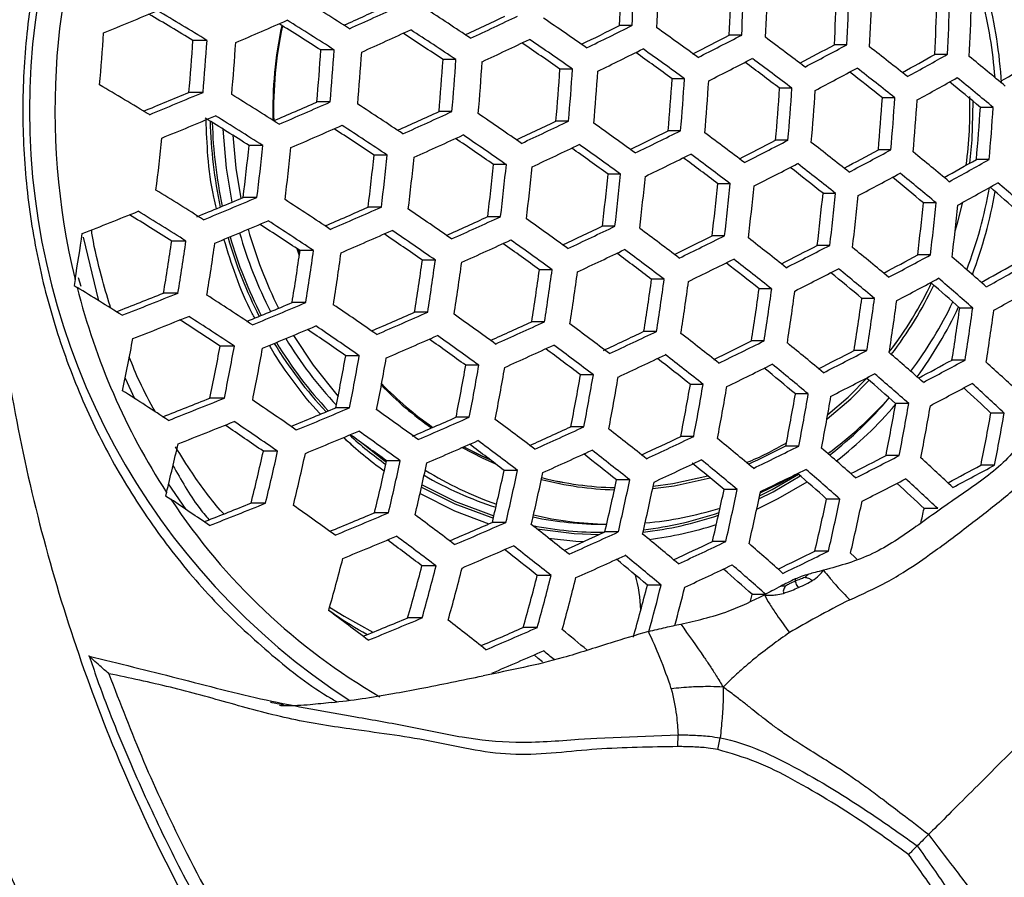
# Model space of a CAD drawing. Units: millimetres. Extents: x 69 to 1126, y 56 to 792.
# Drawn here: x 266 to 281, y 636 to 649 of the extents above; entities that cross this region are included whole.
import ezdxf

# ---------------------------------------------------------------- set-up
doc = ezdxf.new("R2010")
doc.units = ezdxf.units.MM
doc.header["$PDSIZE"] = -1
doc.layers.add('10', color=1, linetype='Continuous')
doc.styles.add('SLDTEXTSTYLE3', font='TXT', dxfattribs={"width": 0.7})
doc.dimstyles.new('SLDDIMSTYLE0', dxfattribs={"dimtxt": 12.733073, "dimasz": 12.733073, "dimexe": 0, "dimexo": 0.0625, "dimgap": 3.183268, "dimtad": 1, "dimdec": 1, "dimrnd": 1e-09, "dimzin": 12, "dimdsep": 46, "dimtxsty": 'SLDTEXTSTYLE3', "dimsah": 1, "dimcen": 0, "dimadec": 0, "dimazin": 3, "dimtfac": 1, "dimtdec": 1, "dimtofl": 0, "dimtmove": 0, "dimatfit": 3, "dimfxl": 1, "dimfrac": 2, "dimtolj": 1, "dimtzin": 12, "dimarcsym": 0})

# ---------------------------------------------------------------- blocks, each defined once
blk = doc.blocks.new('_D')
at = {"layer": '10', "color": 0, "lineweight": -2, "transparency": 16777216}
blk.add_line((461.077, 526.888), (366.753, 593.82), dxfattribs=at)
at = {"layer": '10', "color": 0, "transparency": 16777216}
blk.add_solid([(367.982, 595.551), (365.525, 592.089), (356.369, 601.189)], dxfattribs=at)
at = {"layer": 'Defpoints', "color": 0, "transparency": 16777216}
for p in [(225.727, 693.892), (356.369, 601.189)]:
    blk.add_point(p, dxfattribs=at)
at = {"layer": '10', "color": 0, "transparency": 16777216, "insert": (424.634, 564.458), "char_height": 12.73307, "attachment_point": 5, "rotation": 324.6405, "style": 'SLDTEXTSTYLE3'}
blk.add_mtext('\\A1;∅160.2 [∅6.31]', dxfattribs=at)

msp = doc.modelspace()

# ---------------------------------------------------------------- linework, layer by layer
at = {"color": 7, "linetype": 'Continuous', "lineweight": 25}
for p, q in [((275.243, 648.856), (275.049, 648.856)), ((276.941, 648.708), (276.749, 648.708)), ((268.661, 648.627), (268.443, 648.627)), ((278.57, 648.56), (278.377, 648.56)), ((270.632, 648.479), (270.425, 648.479)), ((272.516, 648.33), (272.316, 648.33)), ((280.129, 648.411), (279.932, 648.411)), ((274.322, 648.182), (274.127, 648.182)), ((276.056, 648.034), (275.864, 648.034)), ((277.72, 647.886), (277.528, 647.886)), ((268.599, 647.821), (268.382, 647.821)), ((279.314, 647.737), (279.12, 647.737)), ((270.57, 647.673), (270.363, 647.673)), ((280.836, 647.589), (280.638, 647.589)), ((272.454, 647.525), (272.255, 647.525)), ((274.261, 647.377), (274.066, 647.377)), ((275.995, 647.228), (275.802, 647.228)), ((269.525, 646.999), (269.313, 646.999)), ((277.659, 647.08), (277.466, 647.08)), ((271.452, 646.851), (271.249, 646.851)), ((279.253, 646.932), (279.059, 646.932)), ((273.297, 646.703), (273.1, 646.703)), ((280.775, 646.784), (280.577, 646.784)), ((275.067, 646.555), (274.873, 646.555)), ((276.766, 646.406), (276.573, 646.406)), ((278.395, 646.258), (278.201, 646.258)), ((269.434, 646.194), (269.221, 646.194)), ((271.362, 646.046), (271.158, 646.046)), ((279.953, 646.11), (279.757, 646.11)), ((273.208, 645.897), (273.01, 645.897)), ((274.978, 645.749), (274.784, 645.749)), ((276.677, 645.601), (276.484, 645.601)), ((266.744, 645.582), (266.981, 644.596)), ((268.336, 645.52), (268.115, 645.52)), ((278.306, 645.452), (278.112, 645.452)), ((270.051, 645.405), (270.091, 645.298)), ((270.07, 645.393), (270.095, 645.325)), ((270.07, 645.393), (270.095, 645.325)), ((270.311, 645.372), (270.101, 645.372)), ((279.864, 645.304), (279.667, 645.304)), ((272.198, 645.223), (271.996, 645.223)), ((274.006, 645.075), (273.809, 645.075)), ((266.619, 644.926), (266.602, 644.83)), ((266.602, 644.83), (266.65, 644.801)), ((266.714, 644.813), (266.674, 644.952)), ((275.741, 644.927), (275.546, 644.927)), ((268.212, 644.714), (267.989, 644.714)), ((277.405, 644.779), (277.211, 644.779)), ((270.19, 644.566), (269.979, 644.566)), ((278.999, 644.63), (278.802, 644.63)), ((272.08, 644.418), (271.876, 644.418)), ((280.519, 644.482), (280.319, 644.482)), ((273.889, 644.27), (273.69, 644.27)), ((275.625, 644.121), (275.428, 644.121)), ((277.289, 643.973), (277.093, 643.973)), ((269.085, 643.892), (268.866, 643.892)), ((278.882, 643.825), (278.683, 643.825)), ((271.021, 643.744), (270.811, 643.744)), ((280.401, 643.676), (280.199, 643.676)), ((272.871, 643.596), (272.668, 643.596)), ((267.393, 643.398), (267.54, 643.082)), ((274.644, 643.447), (274.445, 643.447)), ((276.344, 643.299), (276.146, 643.299)), ((277.973, 643.151), (277.774, 643.151)), ((268.931, 643.087), (268.708, 643.087)), ((279.528, 643.003), (279.326, 643.003)), ((270.87, 642.938), (270.658, 642.938)), ((281.007, 642.854), (280.8, 642.854)), ((272.723, 642.79), (272.518, 642.79)), ((274.498, 642.642), (274.296, 642.642)), ((276.199, 642.494), (275.998, 642.494)), ((269.755, 642.265), (269.534, 642.265)), ((277.827, 642.345), (277.625, 642.345)), ((278.276, 642.228), (278.303, 642.248)), ((271.654, 642.116), (271.442, 642.116)), ((279.381, 642.197), (279.176, 642.197)), ((273.47, 641.968), (273.263, 641.968)), ((280.858, 642.049), (280.647, 642.049)), ((275.208, 641.82), (275.004, 641.82)), ((268.034, 641.625), (268.021, 641.574)), ((268.337, 641.361), (268.066, 641.757)), ((276.872, 641.671), (276.669, 641.671)), ((268.021, 641.574), (268.103, 641.52)), ((278.463, 641.523), (278.257, 641.523)), ((269.568, 641.459), (269.343, 641.459)), ((279.977, 641.375), (279.766, 641.375)), ((271.472, 641.311), (271.256, 641.311)), ((273.291, 641.162), (273.08, 641.162)), ((274.817, 641.133), (274.851, 641.133)), ((275.031, 641.014), (274.823, 641.014)), ((276.695, 640.866), (276.488, 640.866)), ((278.285, 640.718), (278.075, 640.718)), ((272.209, 640.489), (271.991, 640.489)), ((273.99, 640.34), (273.777, 640.34)), ((275.693, 640.192), (275.481, 640.192)), ((277.08, 639.942), (277.106, 640.044)), ((277.302, 640.044), (277.106, 640.044)), ((271.993, 639.683), (271.769, 639.683)), ((273.777, 639.535), (273.558, 639.535)), ((275.954, 637.69), (275.956, 637.874)), ((276.574, 637.644), (276.608, 637.825))]:
    msp.add_line(p, q, dxfattribs=at)
at = {"color": 7, "linetype": 'Continuous', "lineweight": 25, "flags": 128}
for points in [[(280.475, 646.726), (280.511, 647.086), (280.525, 647.683)], [(268.907, 647.254), (268.959, 646.65), (269.048, 646.121)], [(269.062, 647.158), (269.109, 646.65), (269.186, 646.179)], [(280.247, 645.678), (280.282, 645.794), (280.366, 646.119)], [(270.001, 644.058), (270.305, 643.596), (270.692, 643.111)], [(278.263, 642.765), (278.63, 643.078), (278.916, 643.363)], [(278.274, 642.832), (278.591, 643.103), (278.897, 643.41)], [(278.275, 642.832), (278.59, 643.103), (278.896, 643.409)], [(271.078, 642.378), (271.398, 642.127), (271.438, 642.098)], [(272.613, 642.322), (272.921, 642.162), (273.13, 642.069)], [(272.641, 642.334), (272.914, 642.194), (273.043, 642.135)], [(272.641, 642.334), (272.915, 642.193), (273.044, 642.134)], [(275.563, 641.687), (275.898, 641.729), (276.454, 641.851)], [(275.571, 641.724), (275.873, 641.763), (276.418, 641.881)], [(275.571, 641.724), (275.874, 641.763), (276.418, 641.881)], [(277.175, 641.368), (277.509, 641.532), (277.954, 641.791)], [(277.209, 641.529), (277.427, 641.638), (277.848, 641.883)], [(277.218, 641.573), (277.412, 641.67), (277.82, 641.907)], [(277.228, 641.619), (277.559, 641.781), (277.814, 641.923)], [(271.983, 641.709), (272.498, 641.452), (273.096, 641.229)], [(271.991, 641.745), (272.511, 641.486), (273.104, 641.264)], [(271.96, 641.608), (272.492, 641.343), (273.027, 641.139)], [(273.768, 641.064), (274.346, 640.99), (274.735, 640.974)], [(273.952, 640.92), (274.373, 640.872), (274.492, 640.864)], [(278.627, 640.685), (278.691, 640.627), (278.725, 640.595)], [(270.56, 639.847), (270.784, 639.709), (271.23, 639.461)], [(273.858, 639.002), (273.791, 639.057), (273.728, 639.11)], [(274.416, 637.805), (274.7, 637.819), (275.956, 637.874), (275.956, 637.874), (275.956, 637.874)]]:
    msp.add_lwpolyline(points, dxfattribs=at)
at = {"color": 7, "linetype": 'Continuous', "lineweight": 25}
for radius in [80.096, 78.296, 49.8]:
    msp.add_circle((291.048, 647.541), radius, dxfattribs=at)
for centre, radius, start, end in [((276.812, 647.541), 10.899, 123.0784, 236.9286), ((277.378, 647.538), 11.072, 157.6229, 193.6494), ((230.835, 651.09), 44.271, 357.107, 358.1505), ((229.707, 651.191), 45.596, 357.0652, 358.0784), ((229.984, 651.166), 45.702, 357.062, 358.0728), ((232.235, 650.965), 44.571, 357.0973, 358.1338), ((231.114, 651.064), 45.888, 357.0564, 358.0631), ((231.482, 651.031), 45.888, 357.0564, 358.0631), ((227.336, 580.602), 80.913, 57.45306, 58.06421), ((234.054, 650.802), 44.38, 357.1035, 358.1444), ((232.928, 650.902), 45.702, 357.062, 358.0728), ((233.387, 650.861), 45.596, 357.0652, 358.0784), ((273.995, 647.546), 6.888, 4.1977, 14.5643), ((273.788, 647.545), 7.189, 3.3619, 14.3748), ((228.857, 742.339), 102.448, 294.15645, 294.55106), ((227.7, 744.997), 105.431, 294.169, 294.62307), ((227.774, 581.278), 81.009, 56.28249, 56.87374), ((236.296, 650.602), 43.691, 357.126, 358.1833), ((235.154, 650.703), 45.033, 357.0827, 358.1085), ((235.706, 650.654), 44.817, 357.0895, 358.1202), ((228.244, 743.66), 102.547, 292.2414, 292.74541), ((229.541, 584.136), 75.316, 58.9006, 59.50349), ((228.173, 581.979), 77.983, 58.72192, 59.37972), ((227.274, 745.943), 105.957, 293.25397, 293.7222), ((227.274, 580.504), 80.626, 57.46812, 58.08173), ((230.412, 738.992), 99.675, 295.07846, 295.46955), ((229.291, 741.573), 102.572, 295.06286, 295.51414), ((229.383, 583.685), 79.004, 55.13911, 55.72766), ((276.021, 647.541), 6.341, 168.002, 181.3751), ((275.997, 647.541), 6.305, 167.9953, 181.4518), ((275.997, 647.541), 6.305, 167.9953, 181.4512), ((228.498, 582.418), 78.242, 57.5977, 58.15725), ((227.681, 745.043), 105.889, 294.18236, 294.63424), ((227.653, 581.088), 80.834, 56.28956, 56.8822), ((233.124, 733.36), 94.333, 295.98914, 296.3874), ((232.003, 735.938), 97.226, 295.94525, 296.40628), ((232.069, 587.56), 75.169, 53.98636, 54.5876), ((227.89, 651.326), 39.255, 355.0465, 356.2257), ((228.779, 582.85), 78.633, 56.38039, 56.91869), ((229.327, 741.496), 102.892, 295.0696, 295.51938), ((229.214, 583.421), 78.923, 55.14134, 55.73054), ((236.854, 725.883), 86.877, 296.92011, 297.33612), ((235.704, 728.507), 89.824, 296.84491, 297.32836), ((235.739, 592.663), 69.752, 52.78823, 53.41819), ((228.628, 651.26), 39.902, 355.0561, 356.2162), ((227.373, 651.373), 41.38, 355.0768, 356.1955), ((227.291, 651.38), 41.908, 355.0839, 356.1884), ((230.283, 585.102), 76.821, 55.19844, 55.73174), ((232.082, 735.759), 97.431, 295.94777, 296.4078), ((231.858, 587.231), 75.169, 53.98636, 54.5876), ((241.469, 716.962), 77.724, 297.90425, 298.3501), ((240.268, 719.659), 80.76, 297.79129, 298.31193), ((240.297, 598.764), 62.994, 51.50348, 52.18132), ((228.408, 651.28), 42.11, 355.0865, 356.1858), ((227.216, 651.387), 43.512, 355.1042, 356.168), ((227.251, 651.384), 43.904, 355.109, 356.1633), ((228.707, 651.253), 43.707, 355.1066, 356.1657), ((227.558, 651.356), 45.06, 355.1225, 356.1498), ((232.906, 588.884), 73.103, 54.01112, 54.55346), ((235.823, 728.235), 89.925, 296.84518, 297.32809), ((235.489, 592.272), 69.831, 52.78858, 53.41783), ((246.835, 706.975), 67.27, 298.98432, 299.47296), ((245.566, 709.758), 70.413, 298.81948, 299.39675), ((245.637, 605.629), 55.141, 50.0784, 50.8298), ((227.696, 651.344), 45.33, 355.1256, 356.1467), ((229.47, 651.185), 44.758, 355.119, 356.1532), ((228.347, 651.286), 46.08, 355.1339, 356.1384), ((236.547, 593.936), 67.75, 52.77923, 53.34476), ((240.426, 719.297), 80.76, 297.79129, 298.31193), ((240.007, 598.308), 63.153, 51.50727, 52.18345), ((252.826, 696.278), 55.88, 300.2323, 300.7673), ((228.58, 651.265), 46.239, 355.1356, 356.1367), ((230.665, 651.078), 45.302, 355.1252, 356.147), ((229.555, 651.177), 46.608, 355.1396, 356.1327), ((241.099, 600.01), 61.021, 51.45838, 52.0636), ((245.764, 709.305), 70.31, 298.82158, 299.39966), ((245.302, 605.106), 55.385, 50.0899, 50.8382), ((228.431, 582.399), 76.044, 58.84744, 59.52469), ((229.878, 651.148), 46.66, 355.1401, 356.1322), ((232.275, 650.934), 45.356, 355.1258, 356.1464), ((231.166, 651.033), 46.66, 355.1401, 356.1322), ((246.449, 606.858), 53.178, 49.9908, 50.6574), ((229.132, 741.626), 101.685, 292.27759, 292.70562), ((227.817, 744.656), 105.072, 292.34918, 292.83899), ((227.236, 580.446), 79.266, 57.54059, 58.16609), ((231.579, 650.996), 46.608, 355.1396, 356.1327), ((234.299, 650.753), 44.922, 355.1209, 356.1514), ((233.18, 650.853), 46.239, 355.1356, 356.1367), ((274.155, 647.541), 6.321, 352.31, 1.9534), ((274.155, 647.541), 6.321, 352.3129, 1.9533), ((228.345, 743.488), 104.624, 293.27956, 293.67939), ((227.142, 746.247), 107.716, 293.31705, 293.77654), ((227.389, 580.676), 79.911, 56.32749, 56.92765), ((233.684, 650.808), 46.08, 355.1339, 356.1384), ((236.751, 650.533), 43.986, 355.11, 356.1623), ((235.609, 650.635), 45.33, 355.1256, 356.1467), ((227.755, 744.8), 105.637, 292.37275, 292.8595), ((228.547, 582.497), 76.305, 57.70671, 58.30808), ((227.279, 580.514), 78.772, 57.5674, 58.19732), ((228.908, 742.227), 104.151, 294.20705, 294.5945), ((227.772, 744.837), 107.08, 294.21654, 294.66286), ((228.769, 582.731), 78.347, 55.15718, 55.75098), ((275.797, 647.539), 7.089, 181.3123, 192.1623), ((275.791, 647.539), 7.05, 181.4904, 192.1219), ((227.155, 746.217), 108.088, 293.33015, 293.78784), ((227.36, 580.632), 79.555, 56.34232, 56.94541), ((230.703, 738.336), 100.767, 295.1022, 295.48834), ((229.594, 740.89), 103.633, 295.08506, 295.53139), ((231.262, 586.303), 74.891, 53.9898, 54.59333), ((227.678, 651.341), 40.507, 352.8639, 354.0108), ((228.509, 582.43), 77.31, 56.43801, 56.98686), ((227.843, 744.675), 107.305, 294.2229, 294.66819), ((228.685, 582.6), 78.098, 55.16408, 55.75989), ((233.614, 732.245), 94.909, 295.99699, 296.3919), ((232.498, 734.811), 97.789, 295.95213, 296.41042), ((234.753, 591.121), 69.831, 52.78858, 53.41783), ((228.606, 651.258), 40.929, 352.8923, 354.0273), ((227.369, 651.369), 42.383, 352.9857, 354.0817), ((227.342, 651.372), 42.846, 353.0142, 354.0983), ((229.767, 584.301), 75.972, 55.22321, 55.76368), ((229.712, 740.622), 103.739, 295.08724, 295.53309), ((232.185, 587.762), 72.655, 54.01702, 54.56407), ((231.132, 586.101), 74.732, 53.99178, 54.59663), ((237.526, 724.344), 86.977, 296.92169, 297.33582), ((236.375, 726.969), 89.925, 296.84518, 297.32809), ((239.131, 596.936), 63.43, 51.51384, 52.18715), ((228.632, 651.256), 42.844, 353.0141, 354.0982), ((227.449, 651.363), 44.234, 353.096, 354.1459), ((227.533, 651.355), 44.567, 353.1149, 354.1569), ((232.656, 734.449), 97.789, 295.95213, 296.41042), ((235.639, 592.519), 67.672, 52.77885, 53.34688), ((234.582, 590.855), 69.752, 52.78823, 53.41819), ((242.321, 715.001), 77.35, 297.90993, 298.35568), ((241.113, 717.714), 80.403, 297.79414, 298.31702), ((244.279, 603.505), 55.95, 50.1163, 50.8574), ((229.154, 651.21), 44.176, 353.0927, 354.144), ((228.006, 651.313), 45.525, 353.1677, 354.1877), ((228.19, 651.297), 45.742, 353.1793, 354.1945), ((236.571, 726.517), 89.824, 296.84491, 297.32836), ((240.006, 598.299), 61.311, 51.46558, 52.07067), ((238.921, 596.607), 63.43, 51.51384, 52.18715), ((247.874, 704.587), 66.413, 299.00499, 299.4989), ((246.594, 707.394), 69.584, 298.83655, 299.42032), ((230.127, 651.123), 44.979, 353.1378, 354.1703), ((228.999, 651.224), 46.304, 353.209, 354.2118), ((229.276, 651.2), 46.411, 353.2145, 354.215), ((241.349, 717.17), 80.199, 297.79578, 298.31996), ((245.16, 604.844), 53.85, 50.024, 50.6865), ((244.028, 603.113), 56.03, 50.1201, 50.8601), ((231.527, 650.998), 45.279, 353.1543, 354.1799), ((230.406, 651.098), 46.596, 353.2241, 354.2206), ((230.775, 651.065), 46.596, 353.2241, 354.2206), ((246.872, 706.754), 69.271, 298.84308, 299.42935), ((274.08, 647.516), 6.8, 338.9676, 350.1245), ((250.96, 611.885), 45.584, 48.3796, 49.1331), ((249.775, 610.124), 47.821, 48.5397, 49.3799), ((227.632, 581.067), 76.653, 57.68578, 58.33544), ((233.346, 650.835), 45.088, 353.1439, 354.1738), ((232.221, 650.936), 46.411, 353.2145, 354.215), ((232.679, 650.895), 46.304, 353.209, 354.2118), ((273.879, 647.515), 7.095, 339.2439, 350.0259), ((229.025, 741.882), 103.788, 292.35834, 292.78589), ((227.739, 744.844), 107.1, 292.43291, 292.91188), ((227.431, 580.745), 77.976, 56.40972, 57.02625), ((228.558, 743), 105.901, 293.32578, 293.72006), ((227.372, 745.719), 108.949, 293.36016, 293.81373), ((235.589, 650.634), 44.399, 353.1054, 354.1514), ((234.446, 650.737), 45.742, 353.1793, 354.1945), ((234.998, 650.687), 45.525, 353.1677, 354.1877), ((229.4, 740.75), 102.178, 291.42842, 291.95202), ((229.122, 583.4), 73.344, 57.88359, 58.4846), ((227.794, 581.321), 75.928, 57.72747, 58.38416), ((228.543, 582.386), 76.927, 55.19726, 55.80273), ((229.372, 741.165), 104.786, 294.2263, 294.61038), ((228.243, 743.758), 107.697, 294.23394, 294.67744), ((227.789, 744.729), 107.375, 292.44409, 292.92162), ((228.693, 582.72), 75.099, 56.53843, 57.10009), ((227.503, 580.858), 77.425, 56.43385, 57.0552), ((230.819, 585.623), 73.891, 54.0024, 54.61436), ((231.372, 736.803), 100.873, 295.10565, 295.49018), ((230.264, 739.356), 103.739, 295.08724, 295.53309), ((229.265, 651.139), 37.867, 350.5552, 351.6422), ((275.612, 647.484), 6.703, 195.9168, 207.1342), ((275.768, 647.487), 6.71, 195.4247, 206.6344), ((227.483, 745.466), 109.071, 293.36438, 293.81737), ((229.655, 584.137), 74.326, 55.27284, 55.82613), ((228.547, 582.396), 76.503, 55.20951, 55.81855), ((234.123, 590.146), 69.2, 52.78571, 53.4207), ((234.465, 730.287), 94.537, 295.99422, 296.38905), ((233.344, 732.865), 97.431, 295.94777, 296.4078), ((230.025, 651.071), 38.492, 350.4953, 351.709), ((228.696, 651.195), 40.044, 350.686, 351.8521), ((228.589, 651.207), 40.599, 350.7508, 351.9008), ((275.584, 647.482), 6.868, 196.1555, 207.101), ((275.579, 647.483), 6.83, 196.1368, 207.1438), ((228.401, 743.397), 107.697, 294.23394, 294.67744), ((231.842, 587.242), 71.456, 54.03313, 54.59013), ((230.772, 585.553), 73.567, 54.00655, 54.62128), ((238.324, 595.678), 63.153, 51.50727, 52.18345), ((238.556, 721.966), 86.134, 296.92246, 297.33825), ((237.392, 724.618), 89.113, 296.84298, 297.33029), ((229.696, 651.109), 40.811, 350.7751, 351.919), ((228.441, 651.226), 42.278, 350.9372, 352.041), ((228.459, 651.225), 42.687, 350.9805, 352.0737), ((230.462, 738.901), 103.633, 295.08506, 295.53139), ((235.1, 591.688), 66.86, 52.77491, 53.3508), ((234.032, 590.008), 68.962, 52.78462, 53.4218), ((243.291, 601.962), 56.03, 50.1201, 50.8601), ((243.54, 712.186), 76.015, 297.92636, 298.37621), ((242.312, 714.942), 79.118, 297.8046, 298.33573), ((229.923, 651.093), 42.481, 350.9588, 352.0573), ((228.716, 651.206), 43.891, 351.1037, 352.1666), ((228.843, 651.195), 44.173, 351.1316, 352.1876), ((233.579, 732.321), 97.226, 295.94525, 296.40628), ((239.284, 597.176), 60.865, 51.45425, 52.06526), ((238.193, 595.476), 62.994, 51.50348, 52.18132), ((248.891, 608.747), 48.107, 48.5612, 49.3967), ((249.302, 701.308), 64.553, 299.05489, 299.55691), ((247.992, 704.178), 67.796, 298.87453, 299.47285), ((230.641, 651.032), 43.577, 351.0722, 352.1428), ((229.464, 651.141), 44.953, 351.2071, 352.2446), ((229.691, 651.121), 45.119, 351.2228, 352.2565), ((237.666, 723.984), 88.807, 296.84214, 297.33113), ((244.253, 603.427), 53.772, 50.0199, 50.6859), ((243.122, 601.697), 55.95, 50.1163, 50.8574), ((231.813, 650.929), 44.143, 351.1287, 352.1854), ((230.651, 651.036), 45.502, 351.2588, 352.2836), ((230.973, 651.008), 45.557, 351.2638, 352.2875), ((274.543, 647.398), 5.905, 322.4898, 334.8425), ((274.543, 647.398), 5.905, 322.4981, 334.8374), ((274.563, 647.395), 5.935, 322.2839, 334.4397), ((242.627, 714.211), 78.703, 297.80805, 298.34189), ((249.88, 610.195), 45.849, 48.4032, 49.1341), ((248.681, 608.418), 48.107, 48.5612, 49.3967), ((277.009, 647.427), 10.687, 194.2227, 212.8822), ((228.585, 582.561), 72.957, 57.90701, 58.55085), ((230.922, 737.229), 99.664, 291.38219, 291.83413), ((229.528, 740.479), 103.283, 291.47965, 291.99657), ((227.946, 581.552), 75.12, 56.53832, 57.1807), ((233.421, 650.785), 44.2, 351.1342, 352.1896), ((232.261, 650.892), 45.557, 351.2638, 352.2875), ((232.675, 650.855), 45.502, 351.2588, 352.2836), ((248.354, 703.343), 67.263, 298.88617, 299.48897), ((229.426, 740.966), 104.582, 292.39833, 292.81513), ((228.155, 743.892), 107.854, 292.46346, 292.93851), ((228.729, 582.692), 74.693, 55.26347, 55.88824), ((235.463, 650.601), 43.748, 351.0894, 352.1558), ((234.291, 650.71), 45.119, 351.2228, 352.2565), ((234.801, 650.663), 44.953, 351.2071, 352.2446), ((274.356, 647.394), 6.499, 323.2094, 334.3029), ((229.218, 741.485), 106.027, 293.33146, 293.72404), ((228.034, 744.2), 109.071, 293.36438, 293.81737), ((230.757, 585.548), 72.134, 54.02541, 54.65274), ((274.156, 647.394), 6.792, 324.1321, 334.7644), ((237.954, 650.375), 42.772, 350.9895, 352.0804), ((236.756, 650.486), 44.173, 351.1316, 352.1876), ((237.365, 650.431), 43.891, 351.1037, 352.1666), ((229.625, 740.258), 103.439, 291.48684, 292.00283), ((229.385, 583.803), 71.899, 56.69407, 57.29273), ((228.131, 581.842), 74.347, 56.57468, 57.22445), ((230.238, 739.176), 104.381, 294.21612, 294.60031), ((229.104, 741.782), 107.305, 294.2229, 294.66819), ((233.859, 589.754), 67.84, 52.77935, 53.42706), ((228.313, 743.53), 107.854, 292.46346, 292.93851), ((229.982, 584.663), 71.816, 55.35291, 55.92604), ((228.831, 582.855), 74.077, 55.28241, 55.91272), ((232.408, 734.415), 100.018, 295.07776, 295.47524), ((231.297, 736.975), 102.892, 295.0696, 295.51938), ((237.88, 594.997), 62.155, 51.48313, 52.16988), ((231.066, 650.788), 37.073, 348.193, 349.462), ((275.243, 647.287), 6.475, 211.1852, 222.9612), ((275.239, 647.287), 6.437, 211.2524, 223.102), ((275.277, 647.292), 6.316, 211.3228, 223.1003), ((228.24, 743.729), 108.949, 293.36016, 293.81373), ((231.899, 587.355), 69.463, 54.06115, 54.6343), ((230.798, 585.618), 71.635, 54.03215, 54.66399), ((229.349, 741.22), 107.08, 294.21654, 294.66286), ((233.852, 589.75), 67.435, 52.7774, 53.42901), ((235.682, 727.473), 93.205, 295.98058, 296.37858), ((234.543, 730.091), 96.143, 295.93176, 296.39817), ((242.673, 600.997), 55.385, 50.0899, 50.8382), ((231.954, 650.714), 37.536, 348.2755, 349.5285), ((230.584, 650.857), 39.126, 348.5454, 349.7465), ((230.517, 650.869), 39.63, 348.6272, 349.8127), ((234.942, 591.467), 65.287, 52.76701, 53.35686), ((231.578, 736.328), 102.572, 295.06286, 295.51414), ((237.832, 594.926), 61.832, 51.47517, 52.16541), ((239.953, 718.723), 84.32, 296.92256, 297.34363), ((238.765, 721.432), 87.362, 296.83809, 297.33517), ((248.092, 607.494), 47.821, 48.5397, 49.3799), ((231.807, 650.753), 39.628, 348.6268, 349.8125), ((230.507, 650.886), 41.138, 348.861, 350.0023), ((230.564, 650.884), 41.499, 348.9148, 350.046), ((238.94, 596.652), 59.668, 51.42324, 52.04677), ((234.859, 729.358), 95.726, 295.92649, 296.395), ((242.586, 600.862), 55.141, 50.0784, 50.8298), ((245.142, 708.474), 73.673, 297.95547, 298.41393), ((243.879, 711.307), 76.862, 297.82373, 298.36997), ((253.986, 614.23), 39.753, 46.7465, 47.7239), ((232.217, 650.732), 41.076, 348.8516, 349.9947), ((230.961, 650.859), 42.535, 349.0646, 350.1678), ((231.129, 650.846), 42.768, 349.0974, 350.1945), ((243.725, 602.604), 52.947, 49.9782, 50.6592), ((239.121, 720.605), 86.84, 296.8366, 297.33666), ((247.967, 607.295), 47.657, 48.5273, 49.3702), ((275.312, 647.133), 5.494, 224.0966, 234.9821), ((275.312, 647.133), 5.494, 224.0964, 234.9792), ((233.126, 650.66), 41.944, 348.98, 350.0989), ((231.895, 650.783), 43.374, 349.1814, 350.2628), ((232.165, 650.76), 43.489, 349.197, 350.2756), ((234.502, 650.539), 42.269, 349.0268, 350.137), ((233.281, 650.662), 43.688, 349.2241, 350.2976), ((249.163, 609.07), 45.4, 48.3658, 49.1131), ((244.28, 710.376), 76.222, 297.82935, 298.38003), ((253.819, 613.966), 39.67, 46.7371, 47.7164), ((229.009, 583.215), 71.195, 56.73039, 57.41205), ((275.335, 647.133), 5.528, 224.0658, 234.6474), ((233.649, 650.629), 43.688, 349.2241, 350.2976), ((236.336, 650.373), 42.062, 348.9971, 350.1129), ((235.109, 650.496), 43.489, 349.197, 350.2756), ((255.046, 615.724), 37.407, 46.4909, 47.3682), ((231.567, 735.752), 99.831, 291.39141, 291.84106), ((230.177, 738.992), 103.439, 291.48684, 292.00283), ((229.376, 583.721), 71.553, 55.36359, 56.0177), ((235.575, 650.454), 43.374, 349.1814, 350.2628), ((274.691, 647.124), 6.067, 306.2181, 318.3593), ((274.469, 647.132), 6.243, 307.8881, 319.6531), ((238.634, 650.16), 41.317, 348.8878, 350.024), ((237.385, 650.286), 42.768, 349.0974, 350.1945), ((230.327, 738.896), 104.089, 292.38236, 292.79659), ((229.051, 741.835), 107.375, 292.44409, 292.92162), ((231.107, 586.128), 69.558, 54.06133, 54.71265), ((274.5, 647.123), 6.354, 307.9628, 319.3875), ((237.954, 650.233), 42.535, 349.0646, 350.1678), ((241.422, 649.897), 40.003, 348.6864, 349.8607), ((240.133, 650.028), 41.499, 348.9148, 350.046), ((230.395, 738.489), 103.283, 291.47965, 291.99657), ((229.59, 584.06), 70.718, 55.39172, 56.05409), ((230.323, 738.949), 105.009, 293.29051, 293.69175), ((229.126, 741.696), 108.088, 293.33015, 293.78784), ((233.983, 589.982), 65.706, 52.76883, 53.43758), ((230.811, 585.977), 68.321, 55.47403, 56.06489), ((229.315, 741.227), 107.1, 292.43291, 292.91188), ((231.246, 586.353), 68.865, 54.07147, 54.72957), ((231.514, 736.246), 102.917, 294.1755, 294.56328), ((230.361, 738.894), 105.889, 294.18236, 294.63424), ((237.816, 594.917), 60.402, 51.43893, 52.14507), ((275.038, 647.04), 6.244, 226.9406, 234.4431), ((274.996, 647.044), 6.128, 227.6377, 234.4097), ((232.395, 588.166), 66.598, 54.10449, 54.70176), ((229.428, 741.002), 107.716, 293.31705, 293.77654), ((234.067, 590.122), 65.12, 52.76582, 53.4406), ((233.851, 731.088), 98.109, 295.05108, 295.44209), ((232.708, 733.72), 101.063, 295.03046, 295.48896), ((242.434, 600.626), 53.992, 50.0227, 50.7894), ((275.017, 646.893), 5.205, 292.6113, 300.1989), ((275.017, 646.893), 5.205, 292.6118, 300.1939), ((233.685, 650.194), 35.402, 345.9923, 347.2487), ((234.824, 650.09), 35.582, 345.9611, 347.2945), ((233.394, 650.263), 37.23, 346.3209, 347.5934), ((233.365, 650.278), 37.689, 346.4164, 347.673), ((235.196, 591.9), 62.896, 52.75424, 53.36563), ((230.696, 738.124), 105.431, 294.169, 294.62307), ((237.856, 594.986), 59.905, 51.42595, 52.13779), ((237.281, 723.763), 90.865, 295.95477, 296.35939), ((236.113, 726.449), 93.881, 295.90255, 296.38059), ((247.679, 606.83), 46.789, 48.4606, 49.3181), ((234.853, 650.139), 37.458, 346.3686, 347.6331), ((233.488, 650.3), 39.033, 346.686, 347.8982), ((233.585, 650.298), 39.347, 346.7468, 347.949), ((238.995, 596.762), 57.679, 51.36908, 52.01307), ((233.074, 732.873), 100.518, 295.0185, 295.47967), ((243.586, 602.393), 51.354, 49.8942, 50.6079), ((242.435, 600.628), 53.577, 50.0021, 50.7744), ((241.744, 714.558), 81.47, 296.92219, 297.35257), ((240.516, 717.357), 84.614, 296.83002, 297.34324), ((253.388, 613.268), 39.091, 46.6699, 47.6626), ((275.037, 646.825), 5.704, 238.3094, 250.642), ((235.448, 650.116), 38.683, 346.6173, 347.8407), ((234.123, 650.27), 40.213, 346.9106, 348.0862), ((234.332, 650.255), 40.396, 346.9445, 348.1147), ((236.514, 725.516), 93.238, 295.89399, 296.37544), ((247.64, 606.765), 46.456, 48.4344, 49.2977), ((247.164, 703.786), 70.232, 298.00117, 298.47351), ((245.846, 706.738), 73.556, 297.85367, 298.42368), ((274.879, 646.809), 5.686, 239.8469, 252.1391), ((275.105, 646.698), 5.032, 255.4327, 268.4733), ((275.086, 646.702), 5.002, 255.6485, 268.7735), ((275.086, 646.702), 5.002, 255.6466, 268.7709), ((236.558, 650.031), 39.313, 346.7404, 347.9437), ((235.253, 650.182), 40.821, 347.0222, 348.1798), ((235.569, 650.155), 40.881, 347.0331, 348.189), ((248.847, 608.557), 44.179, 48.263, 49.0404), ((240.96, 716.323), 83.858, 296.82771, 297.34555), ((253.309, 613.135), 38.842, 46.6405, 47.639), ((238.16, 649.889), 39.376, 346.7524, 347.9537), ((236.857, 650.039), 40.881, 347.0331, 348.189), ((237.277, 650), 40.821, 347.0222, 348.1798), ((254.548, 614.909), 36.557, 46.3831, 47.2813), ((230.606, 585.66), 67.278, 55.51199, 56.12692), ((276.244, 646.891), 9.753, 213.4189, 239.8144), ((240.251, 649.69), 38.873, 346.6548, 347.872), ((238.933, 649.843), 40.396, 346.9445, 348.1147), ((239.459, 649.792), 40.213, 346.9106, 348.0862), ((232.802, 732.887), 98.459, 291.34504, 291.78494), ((231.371, 736.229), 102.178, 291.42842, 291.95202), ((231.923, 587.446), 66.058, 54.11481, 54.80184), ((274.961, 646.645), 5.512, 275.0542, 287.3632), ((242.267, 649.561), 38.382, 347.3373, 347.6851), ((231.738, 735.65), 102.281, 292.30839, 292.72823), ((230.435, 738.651), 105.637, 292.37275, 292.8595), ((234.536, 590.891), 62.719, 52.7529, 53.45351), ((274.818, 646.612), 5.479, 258.3424, 269.9898), ((274.969, 646.617), 5.484, 256.8212, 268.7737), ((274.762, 646.631), 5.658, 276.6172, 288.759), ((274.762, 646.637), 5.627, 276.7424, 288.9641), ((231.892, 735.35), 102.799, 293.21832, 293.61978), ((230.664, 738.167), 105.957, 293.25397, 293.7222), ((238.163, 595.49), 57.833, 51.36964, 52.10625), ((274.771, 646.593), 5.583, 259.005, 270.4444), ((233.222, 732.318), 100.335, 294.1002, 294.49537), ((232.035, 735.045), 103.394, 294.10824, 294.57224), ((274.797, 646.612), 5.757, 277.0907, 287.7138), ((230.812, 737.783), 105.072, 292.34918, 292.83899), ((235.909, 593.065), 59.589, 52.7349, 53.37803), ((234.723, 591.195), 61.927, 52.74843, 53.45799), ((242.601, 600.888), 51.805, 49.9109, 50.7083), ((235.702, 726.812), 95.132, 294.98743, 295.38704), ((234.52, 729.533), 98.187, 294.96581, 295.43875), ((231.07, 737.235), 105.318, 293.23062, 293.7021), ((239.49, 597.567), 54.819, 51.2849, 51.9597), ((238.301, 595.713), 57.142, 51.35, 52.0953), ((247.668, 606.783), 44.978, 48.3147, 49.2044), ((239.298, 719.076), 87.428, 295.91403, 296.32926), ((238.083, 721.87), 90.564, 295.85697, 296.35316), ((237.036, 649.388), 34.855, 344.0303, 345.4031), ((232.468, 734.05), 102.684, 294.08648, 294.55406), ((243.909, 602.888), 48.871, 49.7572, 50.4867), ((242.697, 601.038), 51.203, 49.8787, 50.685), ((238.742, 649.213), 34.374, 343.9043, 345.2971), ((237.302, 649.416), 36.03, 344.327, 345.6533), ((237.441, 649.415), 36.294, 344.3916, 345.7079), ((234.981, 728.466), 97.394, 294.94731, 295.42438), ((248.966, 608.701), 42.122, 48.0815, 48.8944), ((247.724, 606.86), 44.463, 48.2715, 49.1709), ((239.54, 649.187), 35.361, 344.1598, 345.5121), ((238.133, 649.382), 36.979, 344.5562, 345.8472), ((238.389, 649.364), 37.108, 344.5867, 345.873), ((272.756, 639.684), 2.627, 2.6774, 14.6172), ((240.876, 649.083), 35.729, 344.2524, 345.5902), ((239.407, 649.295), 37.411, 344.7816, 345.9171), ((239.589, 649.31), 37.602, 344.9803, 345.9152), ((235.582, 592.587), 58.748, 52.72923, 53.47719), ((233.698, 731.134), 99.059, 292.16994, 292.60209), ((232.344, 734.256), 102.547, 292.2414, 292.74541), ((238.974, 596.798), 54.345, 51.2657, 52.0482), ((233.97, 730.583), 99.283, 293.08674, 293.4998), ((232.69, 733.52), 102.574, 293.12742, 293.61338), ((242.841, 601.395), 49.328, 50.0006, 50.5819), ((233.212, 732.321), 101.636, 293.09103, 293.58215), ((242.539, 601.102), 49.308, 50.2947, 50.5444)]:
    msp.add_arc(centre, radius, start, end, dxfattribs=at)
for points, knots in [([(271.217, 667.372), (270.68, 666.809), (269.607, 665.684), (268.168, 663.816), (266.867, 661.826), (265.741, 659.729), (264.799, 657.567), (264.036, 655.334), (263.455, 653.024), (263.073, 650.673), (262.901, 648.319), (262.935, 645.955), (263.184, 643.579), (263.638, 641.236), (264.281, 638.966), (265.103, 636.76), (266.114, 634.61), (267.17, 632.778), (268.191, 631.261), (269.127, 630.024), (270.129, 628.832), (270.854, 628.083), (271.217, 627.709)], [0, 0, 0, 0, 0.05288, 0.10576, 0.16015, 0.214541, 0.267502, 0.320463, 0.374923, 0.42938, 0.482363, 0.535345, 0.590022, 0.644704, 0.697554, 0.750404, 0.804728, 0.859051, 0.894074, 0.929098, 0.964549, 1, 1, 1, 1]), ([(272.796, 665.793), (272.218, 665.18), (271.059, 663.953), (269.568, 661.914), (268.28, 659.761), (267.287, 657.656), (266.538, 655.636), (265.988, 653.721), (265.581, 651.744), (265.307, 649.691), (265.197, 647.562), (265.302, 645.429), (265.576, 643.363), (265.983, 641.382), (266.533, 639.464), (267.281, 637.44), (268.275, 635.329), (269.564, 633.175), (271.055, 631.133), (272.215, 629.904), (272.796, 629.288)], [0, 0, 0, 0, 0.062304, 0.124835, 0.186566, 0.247833, 0.296874, 0.345939, 0.395308, 0.446241, 0.499301, 0.552841, 0.604108, 0.653575, 0.702543, 0.751787, 0.81326, 0.874986, 0.937411, 1, 1, 1, 1]), ([(266.46, 631.673), (266.139, 632.191), (265.496, 633.228), (264.564, 635.035), (263.679, 637.087), (262.897, 639.419), (262.31, 641.831), (261.93, 644.284), (261.761, 646.737), (261.795, 649.196), (262.04, 651.666), (262.494, 654.106), (263.146, 656.475), (263.991, 658.78), (265.039, 661.027), (265.913, 662.554), (266.411, 663.332), (266.46, 663.408)], [0, 0, 0, 0, 0.054469, 0.109152, 0.181696, 0.25424, 0.328892, 0.403543, 0.476082, 0.54862, 0.623273, 0.697925, 0.770376, 0.842826, 0.917375, 0.991925, 1, 1, 1, 1]), ([(270.683, 656.696), (270.591, 656.642), (270.174, 656.396), (269.496, 655.844), (268.664, 655.049), (267.928, 654.147), (267.286, 653.165), (266.75, 652.113), (266.329, 651.001), (266.025, 649.846), (265.843, 648.662), (265.789, 647.464), (265.86, 646.268), (266.055, 645.087), (266.376, 643.938), (266.812, 642.834), (267.36, 641.788), (268.015, 640.818), (268.763, 639.928), (269.604, 639.144), (270.248, 638.63), (270.626, 638.413), (270.676, 638.384)], [0, 0, 0, 0, 0.015369, 0.069717, 0.123892, 0.178075, 0.232431, 0.286615, 0.340801, 0.39516, 0.449346, 0.503515, 0.557858, 0.612028, 0.666174, 0.720493, 0.77464, 0.82882, 0.883172, 0.937352, 0.991537, 1, 1, 1, 1]), ([(268.808, 646.023), (268.794, 646.082), (268.729, 646.348), (268.67, 646.809), (268.654, 647.211), (268.647, 647.399)], [0, 0, 0, 0, 0.132873, 0.593679, 1, 1, 1, 1]), ([(267.176, 644.475), (267.171, 644.489), (267.114, 644.652), (267.016, 645.023), (266.913, 645.415), (266.877, 645.657), (266.872, 645.692)], [0, 0, 0, 0, 0.034714, 0.416738, 0.917178, 1, 1, 1, 1]), ([(269.401, 644.326), (269.388, 644.35), (269.274, 644.557), (269.107, 644.963), (268.983, 645.355), (268.923, 645.546)], [0, 0, 0, 0, 0.063337, 0.545942, 1, 1, 1, 1]), ([(282.804, 645.553), (282.738, 645.288), (282.604, 644.755), (282.277, 644.007), (281.967, 643.254), (281.477, 642.635), (280.969, 642.016), (280.307, 641.574), (279.658, 641.106), (278.971, 640.63), (278.466, 640.492), (278.209, 640.421)], [0, 0, 0, 0, 0.109855, 0.221035, 0.329378, 0.43585, 0.54489, 0.658725, 0.774877, 0.885151, 1, 1, 1, 1]), ([(278.615, 639.964), (278.807, 640.05), (279.103, 640.182), (279.53, 640.438), (279.956, 640.732), (280.453, 641.11), (280.993, 641.526), (281.506, 641.972), (281.942, 642.47), (282.32, 642.972), (282.641, 643.514), (282.938, 644.086), (283.149, 644.61), (283.315, 645.04), (283.398, 645.268), (283.437, 645.374)], [0, 0, 0, 0, 0.088036, 0.135209, 0.205741, 0.301141, 0.395576, 0.487118, 0.57625, 0.656892, 0.738263, 0.822064, 0.90618, 0.956763, 1, 1, 1, 1]), ([(270.419, 642.839), (270.413, 642.845), (270.264, 642.994), (270.01, 643.331), (269.752, 643.683), (269.642, 643.886), (269.632, 643.905)], [0, 0, 0, 0, 0.017153, 0.485016, 0.951902, 1, 1, 1, 1]), ([(267.862, 642.874), (267.777, 643.027), (267.627, 643.301), (267.509, 643.594), (267.457, 643.723)], [0, 0, 0, 0, 0.559545, 1, 1, 1, 1]), ([(286.44, 642.933), (286.241, 642.733), (285.815, 642.307), (285.185, 641.677), (284.507, 640.999), (283.844, 640.336), (283.161, 639.653), (282.56, 639.052), (282.063, 638.555), (281.673, 638.165), (281.281, 637.773), (280.864, 637.356), (280.435, 636.927), (280.078, 636.571), (279.919, 636.411), (279.835, 636.328)], [0, 0, 0, 0, 0.078975, 0.168029, 0.25976, 0.354378, 0.449111, 0.542166, 0.604868, 0.668395, 0.73213, 0.796018, 0.859515, 0.926203, 1, 1, 1, 1]), ([(270.904, 642.365), (270.881, 642.383), (270.836, 642.418), (270.797, 642.46), (270.778, 642.479)], [0, 0, 0, 0, 0.525258, 1, 1, 1, 1]), ([(268.922, 641.293), (268.914, 641.301), (268.737, 641.496), (268.482, 641.839), (268.26, 642.195), (268.175, 642.332)], [0, 0, 0, 0, 0.026566, 0.625292, 1, 1, 1, 1]), ([(268.134, 642.043), (268.259, 641.82), (268.425, 641.523), (268.639, 641.266), (268.692, 641.202)], [0, 0, 0, 0, 0.751119, 1, 1, 1, 1]), ([(278.209, 640.421), (278.165, 640.41), (278.089, 640.391), (278.013, 640.37), (277.981, 640.361)], [0, 0, 0, 0, 0.578695, 1, 1, 1, 1]), ([(278.034, 640.26), (278.071, 640.285), (278.14, 640.334), (278.187, 640.393), (278.209, 640.421)], [0, 0, 0, 0, 0.521186, 1, 1, 1, 1]), ([(278.209, 640.421), (278.239, 640.384), (278.306, 640.301), (278.436, 640.147), (278.546, 640.035), (278.615, 639.964)], [0, 0, 0, 0, 0.23328, 0.517309, 1, 1, 1, 1]), ([(277.771, 640.286), (277.731, 640.268), (277.656, 640.233), (277.582, 640.194), (277.549, 640.176)], [0, 0, 0, 0, 0.543365, 1, 1, 1, 1]), ([(277.772, 640.252), (277.74, 640.238), (277.69, 640.216), (277.641, 640.189), (277.623, 640.18)], [0, 0, 0, 0, 0.622343, 1, 1, 1, 1]), ([(277.771, 640.286), (277.771, 640.284), (277.769, 640.28), (277.768, 640.271), (277.769, 640.262), (277.771, 640.256), (277.772, 640.252)], [0, 0, 0, 0, 0.200444, 0.429795, 0.66893, 1, 1, 1, 1]), ([(277.981, 640.361), (277.942, 640.349), (277.871, 640.328), (277.802, 640.299), (277.771, 640.286)], [0, 0, 0, 0, 0.55841, 1, 1, 1, 1]), ([(277.92, 640.309), (277.895, 640.3), (277.845, 640.283), (277.796, 640.263), (277.772, 640.252)], [0, 0, 0, 0, 0.49884, 1, 1, 1, 1]), ([(277.82, 640.154), (277.807, 640.175), (277.789, 640.205), (277.776, 640.241), (277.772, 640.252)], [0, 0, 0, 0, 0.700208, 1, 1, 1, 1]), ([(277.82, 640.154), (277.862, 640.172), (277.937, 640.205), (278.005, 640.243), (278.034, 640.26)], [0, 0, 0, 0, 0.566095, 1, 1, 1, 1]), ([(277.981, 640.361), (277.967, 640.351), (277.945, 640.335), (277.927, 640.316), (277.92, 640.309)], [0, 0, 0, 0, 0.628893, 1, 1, 1, 1]), ([(278.034, 640.26), (278.022, 640.269), (278.001, 640.286), (277.965, 640.299), (277.939, 640.306), (277.926, 640.308), (277.92, 640.309)], [0, 0, 0, 0, 0.38227, 0.687689, 0.875742, 1, 1, 1, 1]), ([(277.549, 640.176), (277.503, 640.151), (277.418, 640.105), (277.332, 640.06), (277.293, 640.039)], [0, 0, 0, 0, 0.540868, 1, 1, 1, 1]), ([(277.549, 640.176), (277.564, 640.178), (277.588, 640.181), (277.613, 640.18), (277.623, 640.18)], [0, 0, 0, 0, 0.625021, 1, 1, 1, 1]), ([(277.623, 640.18), (277.618, 640.173), (277.605, 640.157), (277.592, 640.129), (277.584, 640.096), (277.588, 640.074), (277.589, 640.063)], [0, 0, 0, 0, 0.1769, 0.443616, 0.699462, 1, 1, 1, 1]), ([(277.589, 640.063), (277.633, 640.078), (277.713, 640.104), (277.787, 640.139), (277.82, 640.154)], [0, 0, 0, 0, 0.554732, 1, 1, 1, 1]), ([(275.997, 639.587), (276.117, 639.614), (276.367, 639.67), (276.806, 639.802), (277.111, 639.95), (277.293, 640.039)], [0, 0, 0, 0, 0.269488, 0.563819, 1, 1, 1, 1]), ([(277.293, 640.039), (277.325, 640.037), (277.385, 640.034), (277.486, 640.04), (277.551, 640.054), (277.589, 640.063)], [0, 0, 0, 0, 0.33313, 0.610385, 1, 1, 1, 1]), ([(277.293, 640.039), (277.32, 639.991), (277.379, 639.885), (277.509, 639.695), (277.615, 639.548), (277.681, 639.456)], [0, 0, 0, 0, 0.23455, 0.52117, 1, 1, 1, 1]), ([(278.615, 639.964), (278.441, 639.874), (278.125, 639.71), (277.819, 639.535), (277.681, 639.456)], [0, 0, 0, 0, 0.550093, 1, 1, 1, 1]), ([(271.138, 639.424), (270.966, 639.522), (270.765, 639.638), (270.578, 639.778), (270.549, 639.799)], [0, 0, 0, 0, 0.848739, 1, 1, 1, 1]), ([(275.498, 639.474), (275.586, 639.495), (275.754, 639.535), (275.919, 639.571), (275.997, 639.587)], [0, 0, 0, 0, 0.531175, 1, 1, 1, 1]), ([(275.997, 639.587), (276.12, 639.417), (276.276, 639.199), (276.454, 638.934), (276.554, 638.778), (276.619, 638.67), (276.654, 638.611)], [0, 0, 0, 0, 0.517955, 0.661875, 0.814997, 1, 1, 1, 1]), ([(275.498, 639.474), (275.301, 639.415), (274.861, 639.284), (274.021, 639.004), (273.355, 638.871), (272.94, 638.788)], [0, 0, 0, 0, 0.23434, 0.522979, 1, 1, 1, 1]), ([(275.852, 638.586), (275.798, 638.744), (275.704, 639.023), (275.56, 639.338), (275.498, 639.474)], [0, 0, 0, 0, 0.56696, 1, 1, 1, 1]), ([(277.681, 639.456), (277.59, 639.391), (277.399, 639.256), (277.188, 639.092), (277.041, 638.969), (276.951, 638.891), (276.859, 638.808), (276.756, 638.712), (276.691, 638.648), (276.654, 638.611)], [0, 0, 0, 0, 0.223687, 0.470383, 0.554903, 0.64506, 0.742989, 0.853805, 1, 1, 1, 1]), ([(267.142, 638.819), (267.141, 638.82), (267.095, 638.86), (267.011, 638.934), (266.915, 639.019), (266.86, 639.068), (266.837, 639.089), (266.829, 639.097), (266.833, 639.093), (266.835, 639.091)], [0, 0, 0, 0, 0.005823, 0.349797, 0.625797, 0.769325, 0.856841, 0.928434, 1, 1, 1, 1]), ([(266.835, 639.091), (267.292, 638.979), (268.207, 638.755), (269.572, 638.392), (270.776, 638.186), (271.79, 638.007), (272.608, 637.824), (273.49, 637.731), (274.092, 637.779), (274.416, 637.805)], [0, 0, 0, 0, 0.182921, 0.365838, 0.548426, 0.657126, 0.765881, 0.873987, 1, 1, 1, 1]), ([(266.838, 639.096), (266.877, 638.978), (267.049, 638.461), (267.413, 637.563), (267.93, 636.408), (268.508, 635.281), (269.141, 634.189), (269.663, 633.36), (269.989, 632.908), (270.07, 632.797)], [0, 0, 0, 0, 0.052323, 0.230424, 0.408581, 0.586711, 0.764705, 0.941904, 1, 1, 1, 1]), ([(275.954, 637.69), (275.535, 637.684), (274.905, 637.676), (274.072, 637.591), (273.441, 637.548), (272.809, 637.626), (271.985, 637.815), (271.033, 637.937), (269.972, 638.097), (269.033, 638.356), (268.096, 638.619), (267.46, 638.752), (267.142, 638.819)], [0, 0, 0, 0, 0.140397, 0.210788, 0.281097, 0.35187, 0.422999, 0.564771, 0.673535, 0.782167, 0.891027, 1, 1, 1, 1]), ([(267.142, 638.819), (267.316, 638.365), (267.664, 637.456), (268.338, 636.026), (269.148, 634.525), (269.822, 633.513), (270.16, 633.006)], [0, 0, 0, 0, 0.221969, 0.44467, 0.721621, 1, 1, 1, 1]), ([(270.585, 638.372), (270.743, 638.391), (271.055, 638.429), (271.52, 638.507), (272.146, 638.623), (272.613, 638.72), (272.94, 638.788)], [0, 0, 0, 0, 0.206078, 0.406368, 0.583952, 1, 1, 1, 1]), ([(276.654, 638.611), (276.589, 638.614), (276.473, 638.62), (276.309, 638.618), (276.106, 638.611), (275.955, 638.596), (275.852, 638.586)], [0, 0, 0, 0, 0.24133, 0.435124, 0.612809, 1, 1, 1, 1]), ([(275.852, 638.586), (275.882, 638.446), (275.938, 638.191), (275.95, 637.972), (275.956, 637.874)], [0, 0, 0, 0, 0.549505, 1, 1, 1, 1]), ([(276.654, 638.611), (276.654, 638.546), (276.655, 638.425), (276.648, 638.268), (276.634, 638.067), (276.619, 637.924), (276.608, 637.825)], [0, 0, 0, 0, 0.214939, 0.400874, 0.581143, 1, 1, 1, 1]), ([(279.835, 636.328), (279.699, 636.432), (279.47, 636.607), (279.169, 636.837), (278.931, 637.016), (278.634, 637.229), (278.296, 637.449), (277.952, 637.662), (277.737, 637.799), (277.595, 637.895), (277.485, 637.973), (277.366, 638.062), (277.238, 638.162), (277.112, 638.262), (276.978, 638.368), (276.824, 638.488), (276.715, 638.567), (276.654, 638.611)], [0, 0, 0, 0, 0.1244, 0.209202, 0.274139, 0.340038, 0.474453, 0.566634, 0.639293, 0.669036, 0.699868, 0.746155, 0.787543, 0.831744, 0.879429, 0.93243, 1, 1, 1, 1]), ([(269.844, 638.332), (269.846, 638.335), (269.85, 638.341), (269.777, 638.344), (269.682, 638.367), (269.646, 638.376)], [0, 0, 0, 0, 0.27867, 0.722917, 1, 1, 1, 1]), ([(270.585, 638.372), (270.477, 638.36), (270.238, 638.334), (269.972, 638.316), (269.812, 638.323), (269.785, 638.325)], [0, 0, 0, 0, 0.404588, 0.89755, 1, 1, 1, 1]), ([(275.956, 637.874), (275.956, 637.874), (276.036, 637.872), (276.198, 637.869), (276.416, 637.855), (276.553, 637.835), (276.608, 637.825), (276.608, 637.825)], [0, 0, 0, 0, 0.000092, 0.365549, 0.743133, 0.999908, 1, 1, 1, 1]), ([(276.608, 637.825), (276.608, 637.825), (276.821, 637.785), (277.237, 637.643), (278.046, 637.23), (278.853, 636.726), (279.449, 636.303), (279.66, 636.153)], [0, 0, 0, 0, 0.000017, 0.186034, 0.373243, 0.777983, 1, 1, 1, 1]), ([(276.574, 637.644), (276.523, 637.653), (276.395, 637.674), (276.188, 637.686), (276.032, 637.689), (275.954, 637.69)], [0, 0, 0, 0, 0.248223, 0.623485, 1, 1, 1, 1]), ([(279.527, 636.019), (279.325, 636.164), (278.746, 636.579), (277.964, 637.064), (277.177, 637.468), (276.776, 637.585), (276.574, 637.644)], [0, 0, 0, 0, 0.219686, 0.630756, 0.81411, 1, 1, 1, 1]), ([(279.835, 636.328), (279.801, 636.293), (279.74, 636.232), (279.685, 636.177), (279.66, 636.153)], [0, 0, 0, 0, 0.557338, 1, 1, 1, 1]), ([(279.835, 636.328), (279.965, 636.157), (280.231, 635.81), (280.636, 635.28), (280.971, 634.768), (281.258, 634.3), (281.463, 633.996), (281.629, 633.782), (281.738, 633.645), (281.854, 633.499), (281.984, 633.331), (282.07, 633.213), (282.119, 633.146)], [0, 0, 0, 0, 0.155278, 0.316557, 0.483583, 0.598244, 0.725083, 0.769589, 0.817281, 0.868905, 0.926428, 1, 1, 1, 1]), ([(279.66, 636.153), (279.653, 636.145), (279.638, 636.131), (279.6, 636.092), (279.562, 636.054), (279.537, 636.029), (279.528, 636.02), (279.527, 636.019)], [0, 0, 0, 0, 0.278421, 0.556729, 0.837893, 0.979707, 1, 1, 1, 1]), ([(279.66, 636.153), (279.81, 635.941), (280.234, 635.345), (280.738, 634.538), (281.151, 633.73), (281.292, 633.314), (281.332, 633.1), (281.332, 633.1)], [0, 0, 0, 0, 0.222017, 0.626757, 0.813966, 0.999983, 1, 1, 1, 1]), ([(281.152, 633.066), (281.095, 633.264), (280.978, 633.665), (280.574, 634.453), (280.087, 635.238), (279.671, 635.817), (279.527, 636.019)], [0, 0, 0, 0, 0.18215, 0.369252, 0.780316, 1, 1, 1, 1])]:
    msp.add_open_spline(points, degree=3, knots=knots, dxfattribs=at)

# ---------------------------------------------------------------- dimensions: what is measured, and where the dimension line sits
at = {"layer": '10'}
dim = msp.add_diameter_dim_2p(p1=(225.727, 693.892), p2=(356.369, 601.189), dimstyle='SLDDIMSTYLE0', dxfattribs=at)
dim.commit()
dim.dimension.update_dxf_attribs({"geometry": '_D', "text_midpoint": (419.108, 556.67)})

doc.saveas('drawing.dxf')
